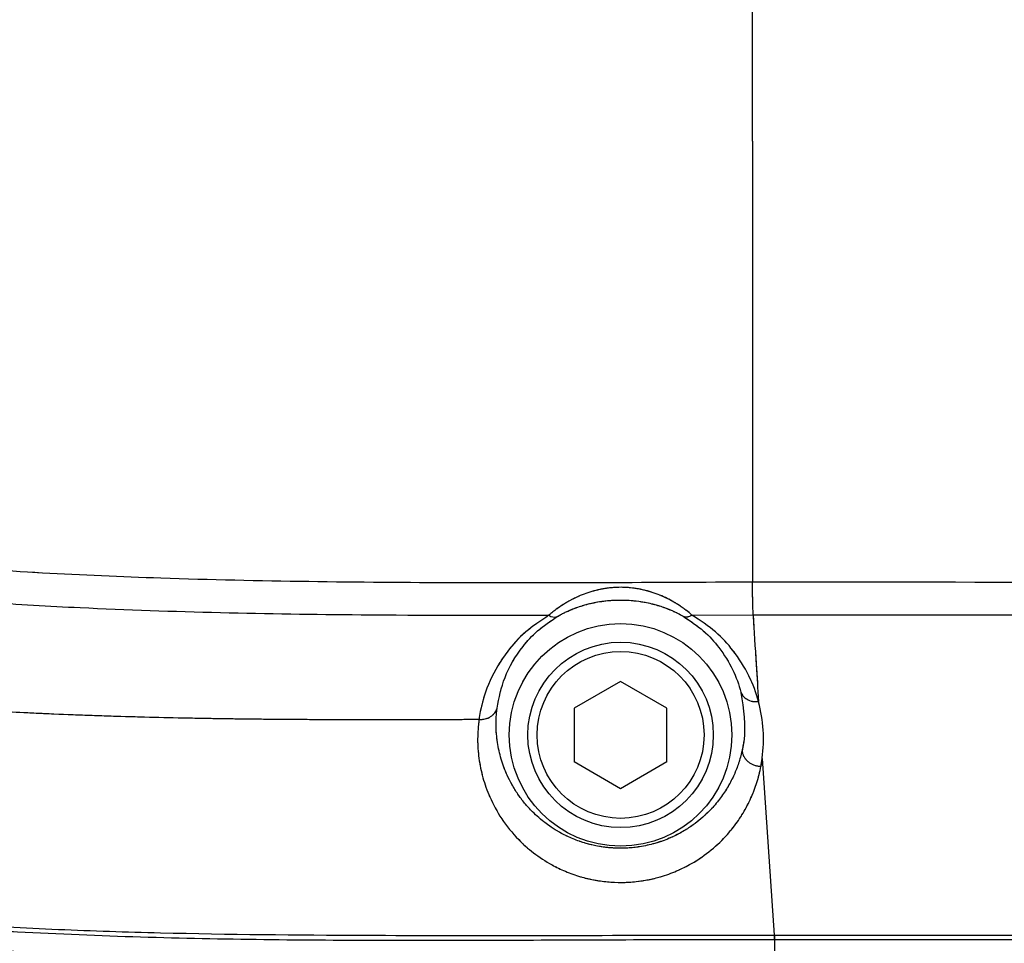
# Model space of a CAD drawing. Units: millimetres. Extents: x 0 to 297, y 0 to 210.
# Drawn here: x 152 to 156, y 89 to 92 of the extents above; entities that cross this region are included whole.
import ezdxf

# ---------------------------------------------------------------- set-up
doc = ezdxf.new("R2010")
doc.units = ezdxf.units.MM
doc.linetypes.add('PHANTOM', pattern=[12.7, 6.35, -1.27, 1.27, -1.27, 1.27, -1.27])
doc.styles.add('SLDTEXTSTYLE3', font='TXT', dxfattribs={"width": 0.75})
doc.dimstyles.new('SLDDIMSTYLE6', dxfattribs={"dimtxt": 3.5, "dimasz": 2.5, "dimexe": 0, "dimexo": 0.0625, "dimgap": 0.875, "dimtad": 1, "dimdec": 0, "dimlfac": 15, "dimrnd": 1e-09, "dimzin": 12, "dimdsep": 46, "dimtxsty": 'SLDTEXTSTYLE3', "dimsah": 1, "dimcen": 0.09, "dimadec": 0, "dimazin": 3, "dimtfac": 1, "dimtmove": 0, "dimatfit": 0, "dimfxl": 1, "dimfrac": 2, "dimtolj": 1, "dimtzin": 12, "dimarcsym": 0})

# ---------------------------------------------------------------- blocks, each defined once
blk = doc.blocks.new('_D_9')
at = {"color": 7, "linetype": 'Continuous', "lineweight": 0, "transparency": 16777216}
for p, q in [((136.3275, 135.6324), (136.3275, 37.7843)), ((160.069, 50.7979), (160.069, 37.7843)), ((136.3275, 38.7843), (129.9775, 38.7843)), ((136.3275, 38.7843), (160.069, 38.7843)), ((160.069, 38.7843), (166.419, 38.7843))]:
    blk.add_line(p, q, dxfattribs=at)
at = {"color": 7, "linetype": 'Continuous', "lineweight": 18, "transparency": 16777216}
for points in [[(136.3275, 38.7843), (133.8275, 39.1843), (133.8275, 38.3843)], [(160.069, 38.7843), (162.569, 38.3843), (162.569, 39.1843)]]:
    blk.add_solid(points, dxfattribs=at)
at = {"color": 7, "linetype": 'Continuous', "lineweight": 18, "transparency": 16777216, "char_height": 3.5, "attachment_point": 1, "style": 'SLDTEXTSTYLE3'}
for s, insert in [('Min', (139.5976, 43.2972)), ('356', (148.9552, 43.2972)), ('Backrest', (138.6254, 37.741)), ('Fully upright', (134.8118, 32.1847))]:
    blk.add_mtext(s, dxfattribs=dict(at, insert=insert))
blk = doc.blocks.new('_D_11')
at = {"color": 7, "linetype": 'Continuous', "lineweight": 0, "transparency": 16777216}
for p, q in [((214.3734, 163.3916), (214.3734, 169.7416)), ((145.0244, 163.3916), (215.3734, 163.3916)), ((214.3734, 163.3916), (214.3734, 51.7289)), ((158.5646, 51.7289), (215.3734, 51.7289)), ((214.3734, 51.7289), (214.3734, 45.3789))]:
    blk.add_line(p, q, dxfattribs=at)
at = {"color": 7, "linetype": 'Continuous', "lineweight": 18, "transparency": 16777216}
for points in [[(214.3734, 163.3916), (214.7734, 165.8916), (213.9734, 165.8916)], [(214.3734, 51.7289), (213.9734, 49.2289), (214.7734, 49.2289)]]:
    blk.add_solid(points, dxfattribs=at)
at = {"color": 7, "linetype": 'Continuous', "lineweight": 18, "transparency": 16777216, "char_height": 3.5, "attachment_point": 1, "rotation": 90, "style": 'SLDTEXTSTYLE3'}
for s, insert in [('Fully upright', (220.973, 94.0199)), ('1925 Max', (209.8605, 96.6862)), ('Backrest', (215.4167, 97.8335)), ('Min', (204.3042, 109.1696)), ('1675', (204.3042, 97.5126))]:
    blk.add_mtext(s, dxfattribs=dict(at, insert=insert))

msp = doc.modelspace()

# ---------------------------------------------------------------- linework, layer by layer
at = {"color": 7, "linetype": 'Continuous', "lineweight": 25}
for p, q in [((154.5254, 90.2932), (154.745, 90.2939)), ((154.745, 90.2939), (154.745, 90.2939)), ((154.2688, 90.0547), (154.1022, 89.9584)), ((154.4355, 89.9584), (154.2688, 90.0547)), ((154.1022, 89.9584), (154.1022, 89.766)), ((154.4355, 89.766), (154.4355, 89.9584)), ((154.7779, 89.7769), (154.7755, 89.7636)), ((154.7779, 89.7769), (154.8213, 89.1422)), ((154.1022, 89.766), (154.2688, 89.6698)), ((154.2688, 89.6698), (154.4355, 89.766)), ((154.7755, 89.7637), (154.7727, 89.7481)), ((154.8212, 89.1422), (154.8212, 89.1254)), ((154.8213, 89.1422), (154.8221, 89.1422)), ((154.8221, 89.1254), (154.8212, 89.1254)), ((154.8221, 89.1254), (154.8221, 89.0615))]:
    msp.add_line(p, q, dxfattribs=at)
at = {"color": 7, "linetype": 'PHANTOM', "lineweight": 18}
for p, q in [((154.5254, 90.2932), (154.745, 90.2939)), ((154.5254, 90.2932), (154.745, 90.2939)), ((154.745, 90.2939), (154.745, 90.2939)), ((154.745, 90.2939), (154.745, 90.2939)), ((154.2688, 90.0547), (154.1022, 89.9584)), ((154.2688, 90.0547), (154.1022, 89.9584)), ((154.4355, 89.9584), (154.2688, 90.0547)), ((154.4355, 89.9584), (154.2688, 90.0547)), ((154.1022, 89.9584), (154.1022, 89.766)), ((154.1022, 89.9584), (154.1022, 89.766)), ((154.4355, 89.766), (154.4355, 89.9584)), ((154.4355, 89.766), (154.4355, 89.9584)), ((154.7779, 89.7769), (154.7755, 89.7636)), ((154.7779, 89.7769), (154.7755, 89.7636)), ((154.7779, 89.7769), (154.8213, 89.1422)), ((154.7779, 89.7769), (154.8213, 89.1422)), ((154.1022, 89.766), (154.2688, 89.6698)), ((154.1022, 89.766), (154.2688, 89.6698)), ((154.2688, 89.6698), (154.4355, 89.766)), ((154.2688, 89.6698), (154.4355, 89.766)), ((154.7755, 89.7637), (154.7727, 89.7481)), ((154.7755, 89.7637), (154.7727, 89.7481)), ((154.8212, 89.1422), (154.8212, 89.1254)), ((154.8212, 89.1422), (154.8212, 89.1254)), ((154.8213, 89.1422), (154.8221, 89.1422)), ((154.8213, 89.1422), (154.8221, 89.1422)), ((154.8221, 89.1254), (154.8212, 89.1254)), ((154.8221, 89.1254), (154.8212, 89.1254)), ((154.8221, 89.1254), (154.8221, 89.0615)), ((154.8221, 89.1254), (154.8221, 89.0615))]:
    msp.add_line(p, q, dxfattribs=at)
at = {"color": 7, "linetype": 'Continuous', "lineweight": 25, "flags": 128}
msp.add_lwpolyline([(154.8221, 89.1422), (154.8221, 89.1393), (154.8221, 89.1367), (154.8221, 89.1342), (154.8221, 89.132), (154.8221, 89.13), (154.8221, 89.1282), (154.8221, 89.1267), (154.8221, 89.1254)], dxfattribs=at)
at = {"color": 7, "linetype": 'PHANTOM', "lineweight": 18, "flags": 128}
msp.add_lwpolyline([(154.8221, 89.1422), (154.8221, 89.1393), (154.8221, 89.1367), (154.8221, 89.1342), (154.8221, 89.132), (154.8221, 89.13), (154.8221, 89.1282), (154.8221, 89.1267), (154.8221, 89.1254)], dxfattribs=at)
msp.add_lwpolyline([(154.8221, 89.1422), (154.8221, 89.1393), (154.8221, 89.1367), (154.8221, 89.1342), (154.8221, 89.132), (154.8221, 89.13), (154.8221, 89.1282), (154.8221, 89.1267), (154.8221, 89.1254)], dxfattribs=at)
at = {"color": 7, "linetype": 'Continuous', "lineweight": 25}
for radius in [0.4, 0.3333, 0.3]:
    msp.add_circle((154.2688, 89.8622), radius, dxfattribs=at)
at = {"color": 7, "linetype": 'PHANTOM', "lineweight": 18}
for radius in [0.4, 0.4, 0.3333, 0.3333, 0.3, 0.3]:
    msp.add_circle((154.2688, 89.8622), radius, dxfattribs=at)
at = {"color": 7, "linetype": 'Continuous', "lineweight": 25}
for centre, radius, start, end in [((154.0304, 90.3205), 0.0347, 235.0563, 288.5648), ((154.505, 90.3222), 0.0355, 251.505, 305.0917)]:
    msp.add_arc(centre, radius, start, end, dxfattribs=at)
at = {"color": 7, "linetype": 'PHANTOM', "lineweight": 18}
for centre, radius, start, end in [((154.0304, 90.3205), 0.0347, 235.0563, 288.5648), ((154.0304, 90.3205), 0.0347, 235.0563, 288.5648), ((154.505, 90.3222), 0.0355, 251.505, 305.0917), ((154.505, 90.3222), 0.0355, 251.505, 305.0917)]:
    msp.add_arc(centre, radius, start, end, dxfattribs=at)
at = {"color": 7, "linetype": 'Continuous', "lineweight": 25}
for points, knots in [([(154.7423, 91.9969), (154.7423, 92.3333), (154.7423, 93.0063), (154.7423, 94.018), (154.7423, 95.026), (154.7423, 95.692), (154.7423, 96.0249)], [0, 0, 0, 0, 0.251652, 0.503306, 0.751653, 1, 1, 1, 1]), ([(154.7423, 91.9968), (154.7423, 91.7309), (154.7423, 91.1989), (154.7423, 90.6738), (154.7423, 90.4113)], [0, 0, 0, 0, 0.500018, 1, 1, 1, 1]), ([(154.7423, 90.4113), (154.388, 90.4096), (153.6793, 90.4062), (152.6867, 90.4166), (151.9065, 90.4566), (151.3982, 90.5126), (151.0054, 90.5724), (150.5862, 90.6592), (150.0894, 90.8106), (149.6849, 90.9791), (149.4514, 91.1031), (149.3732, 91.1447)], [0, 0, 0, 0, 0.193934, 0.38784, 0.543305, 0.621232, 0.667634, 0.760741, 0.855286, 0.951529, 1, 1, 1, 1]), ([(149.2711, 91.0712), (149.2987, 91.0557), (149.4743, 90.9573), (149.8114, 90.7957), (150.2971, 90.6198), (150.804, 90.4901), (151.2601, 90.4127), (151.6571, 90.3663), (151.9911, 90.3382), (152.3824, 90.3155), (152.8308, 90.3006), (153.3924, 90.2924), (153.7856, 90.2922), (154.0105, 90.2921)], [0, 0, 0, 0, 0.019549, 0.124226, 0.230224, 0.337863, 0.446654, 0.515481, 0.584442, 0.653454, 0.757331, 0.861254, 1, 1, 1, 1]), ([(153.76, 89.9173), (153.7306, 89.9171), (153.6471, 89.9167), (153.4928, 89.9162), (153.3215, 89.9162), (153.163, 89.9168), (153.0387, 89.9176), (152.9287, 89.9187), (152.8332, 89.92), (152.7285, 89.9218), (152.6099, 89.9243), (152.4726, 89.928), (152.3353, 89.9325), (152.2239, 89.9371), (152.121, 89.9419), (152.0097, 89.9477), (151.847, 89.9578), (151.6153, 89.9755), (151.3502, 90.0023), (151.0874, 90.0374), (150.8908, 90.0696), (150.752, 90.0956), (150.6567, 90.1151), (150.5978, 90.1279), (150.54, 90.1408), (150.4793, 90.1549), (150.3939, 90.1761), (150.3088, 90.1984), (150.2241, 90.222), (150.1397, 90.2469), (150.0574, 90.2725), (149.9655, 90.3027), (149.856, 90.3408), (149.7281, 90.3887), (149.6141, 90.4347), (149.5457, 90.4642), (149.5216, 90.4746)], [0, 0, 0, 0, 0.020446, 0.058121, 0.107495, 0.139682, 0.168538, 0.194057, 0.216236, 0.235074, 0.266972, 0.29886, 0.330737, 0.362604, 0.376532, 0.402416, 0.44025, 0.490033, 0.564243, 0.625779, 0.674632, 0.702936, 0.724088, 0.742397, 0.74492, 0.765338, 0.785758, 0.806178, 0.826598, 0.847017, 0.867433, 0.886607, 0.914425, 0.948118, 0.981708, 1, 1, 1, 1]), ([(160.0688, 90.4063), (159.9175, 90.4065), (159.0299, 90.4074), (157.4059, 90.4089), (155.7817, 90.4104), (154.8938, 90.4112), (154.7423, 90.4113)], [0, 0, 0, 0, 0.0852142, 0.4999547, 0.914658, 1, 1, 1, 1]), ([(154.745, 90.2939), (154.7446, 90.3099), (154.7438, 90.3418), (154.7428, 90.3881), (154.7423, 90.4113)], [0, 0, 0, 0, 0.5, 1, 1, 1, 1]), ([(154.5254, 90.2932), (154.5184, 90.2991), (154.5077, 90.3081), (154.4906, 90.3205), (154.4779, 90.329), (154.462, 90.3389), (154.4423, 90.3499), (154.4169, 90.362), (154.3945, 90.3707), (154.3759, 90.3767), (154.357, 90.3821), (154.3376, 90.3864), (154.314, 90.3901), (154.2865, 90.3928), (154.2545, 90.393), (154.227, 90.3905), (154.2084, 90.3878), (154.1894, 90.3842), (154.1653, 90.3781), (154.137, 90.3686), (154.114, 90.3589), (154.0976, 90.3509), (154.0846, 90.344), (154.0706, 90.3359), (154.0518, 90.3241), (154.0369, 90.3134), (154.0222, 90.302), (154.0153, 90.2962), (154.0105, 90.2921)], [0, 0, 0, 0, 0.060167, 0.091146, 0.122338, 0.145958, 0.193525, 0.242087, 0.291596, 0.316491, 0.341405, 0.391467, 0.416626, 0.461883, 0.530596, 0.577179, 0.600572, 0.625282, 0.674928, 0.7254, 0.776759, 0.802608, 0.820034, 0.853991, 0.888159, 0.940666, 0.958319, 1, 1, 1, 1]), ([(154.0414, 90.2876), (154.0457, 90.29), (154.0536, 90.2946), (154.0667, 90.3013), (154.08, 90.3075), (154.0941, 90.3135), (154.112, 90.3204), (154.134, 90.3277), (154.1604, 90.3348), (154.1876, 90.3403), (154.218, 90.3447), (154.2516, 90.3472), (154.2884, 90.3471), (154.3255, 90.3441), (154.3578, 90.3389), (154.3851, 90.3326), (154.4076, 90.3263), (154.4297, 90.3188), (154.448, 90.3115), (154.4663, 90.3033), (154.481, 90.2959), (154.4905, 90.2904), (154.4938, 90.2886)], [0, 0, 0, 0, 0.036997, 0.068967, 0.101229, 0.134201, 0.167349, 0.222716, 0.27853, 0.335426, 0.392607, 0.466565, 0.541031, 0.617119, 0.693795, 0.741651, 0.789718, 0.83861, 0.887909, 0.915502, 0.971466, 1, 1, 1, 1]), ([(154.0105, 90.2921), (153.9816, 90.2727), (153.9227, 90.2332), (153.8516, 90.1533), (153.7948, 90.0569), (153.7687, 89.9737), (153.7614, 89.9268), (153.76, 89.9173)], [0, 0, 0, 0, 0.184387, 0.375758, 0.648438, 0.928236, 1, 1, 1, 1]), ([(153.8247, 89.9583), (153.832, 89.9953), (153.8467, 90.0701), (153.9011, 90.1637), (153.9672, 90.2374), (154.0165, 90.2707), (154.0414, 90.2876)], [0, 0, 0, 0, 0.32078, 0.649623, 0.822538, 1, 1, 1, 1]), ([(154.4938, 90.2886), (154.5192, 90.2715), (154.5708, 90.2369), (154.6287, 90.1715), (154.6744, 90.0973), (154.6942, 90.0425), (154.7014, 90.0148), (154.7015, 90.0145)], [0, 0, 0, 0, 0.2150647, 0.437508, 0.7151134, 0.9974545, 1, 1, 1, 1]), ([(154.7646, 89.9826), (154.7646, 89.9826), (154.7561, 90.0136), (154.733, 90.076), (154.6805, 90.16), (154.6134, 90.2346), (154.555, 90.2735), (154.5254, 90.2932)], [0, 0, 0, 0, 0.000007, 0.276017, 0.556727, 0.775184, 1, 1, 1, 1]), ([(154.745, 90.2939), (155.1083, 90.2939), (155.9949, 90.2939), (157.6178, 90.294), (159.0287, 90.2941), (159.9163, 90.2942), (160.0676, 90.2943)], [0, 0, 0, 0, 0.204781, 0.499707, 0.91473, 1, 1, 1, 1]), ([(154.745, 90.2939), (154.7486, 90.2353), (154.7551, 90.1306), (154.7617, 90.0278), (154.7646, 89.9826)], [0, 0, 0, 0, 0.56, 1, 1, 1, 1]), ([(154.7015, 90.0145), (154.7105, 89.9552), (154.721, 89.8867), (154.7082, 89.82), (154.7065, 89.8112)], [0, 0, 0, 0, 0.866897, 1, 1, 1, 1]), ([(154.7015, 90.0145), (154.7036, 90.0104), (154.7084, 90.0007), (154.7226, 89.9893), (154.7422, 89.9815), (154.757, 89.9817), (154.7644, 89.9817)], [0, 0, 0, 0, 0.202027, 0.467075, 0.733537, 1, 1, 1, 1]), ([(153.76, 89.9173), (153.7675, 89.9176), (153.7826, 89.9182), (153.8024, 89.9271), (153.8179, 89.9406), (153.8225, 89.9524), (153.8247, 89.9583)], [0, 0, 0, 0, 0.25, 0.5, 0.75, 1, 1, 1, 1]), ([(154.7065, 89.8112), (154.7047, 89.8031), (154.6997, 89.7807), (154.688, 89.7445), (154.6699, 89.7026), (154.6467, 89.6614), (154.6226, 89.6277), (154.5989, 89.6), (154.5773, 89.5778), (154.5514, 89.5549), (154.5219, 89.5328), (154.4932, 89.5148), (154.4668, 89.5008), (154.4438, 89.4903), (154.4189, 89.4805), (154.3843, 89.4693), (154.3496, 89.4616), (154.312, 89.4566), (154.2813, 89.4545), (154.2513, 89.4549), (154.2264, 89.4567), (154.1992, 89.4598), (154.1713, 89.4652), (154.1431, 89.4726), (154.1127, 89.4823), (154.0832, 89.4946), (154.0523, 89.5103), (154.0261, 89.5258), (153.9991, 89.5447), (153.9745, 89.5647), (153.9488, 89.5887), (153.9233, 89.6168), (153.8988, 89.6494), (153.878, 89.683), (153.8616, 89.7154), (153.8489, 89.7462), (153.8392, 89.7754), (153.8316, 89.805), (153.826, 89.835), (153.8224, 89.8653), (153.8209, 89.8961), (153.8214, 89.9271), (153.8236, 89.9479), (153.8247, 89.9583)], [0, 0, 0, 0, 0.022888, 0.063238, 0.103705, 0.144587, 0.185645, 0.206366, 0.231597, 0.256914, 0.282583, 0.308427, 0.323267, 0.338175, 0.35335, 0.368652, 0.397133, 0.406851, 0.423594, 0.440825, 0.448863, 0.459228, 0.480394, 0.491197, 0.504806, 0.532454, 0.546476, 0.56892, 0.591509, 0.614439, 0.637449, 0.670924, 0.704539, 0.738507, 0.772565, 0.800613, 0.828701, 0.856899, 0.885131, 0.91376, 0.942424, 0.971194, 1, 1, 1, 1]), ([(154.7644, 89.9817), (154.7644, 89.9817), (154.7644, 89.9817), (154.7645, 89.9817), (154.7645, 89.9818), (154.7646, 89.9819), (154.7646, 89.9822), (154.7646, 89.9824), (154.7646, 89.9826)], [0, 0, 0, 0, 0.0095043, 0.022055, 0.0452935, 0.1446595, 0.5369273, 1, 1, 1, 1]), ([(154.7647, 89.9809), (154.7647, 89.9809), (154.7646, 89.9812), (154.7645, 89.9814), (154.7644, 89.9817)], [0, 0, 0, 0, 0.0026455, 1, 1, 1, 1]), ([(154.7777, 89.7788), (154.7777, 89.7788), (154.7866, 89.8455), (154.7827, 89.9137), (154.7647, 89.9809), (154.7647, 89.9809)], [0, 0, 0, 0, 0.000011, 0.999989, 1, 1, 1, 1]), ([(153.7599, 89.9173), (153.7577, 89.8941), (153.7531, 89.8475), (153.7583, 89.7777), (153.7724, 89.708), (153.7983, 89.6352), (153.8389, 89.56), (153.8926, 89.4927), (153.9544, 89.4373), (154.0117, 89.3993), (154.0697, 89.371), (154.1199, 89.353), (154.1712, 89.3404), (154.2209, 89.3332), (154.273, 89.331), (154.3229, 89.3339), (154.3698, 89.3412), (154.4194, 89.3535), (154.472, 89.3726), (154.5349, 89.4042), (154.5973, 89.448), (154.6517, 89.501), (154.6935, 89.5548), (154.7253, 89.608), (154.75, 89.6632), (154.7681, 89.7197), (154.7746, 89.7579), (154.7779, 89.7769)], [0, 0, 0, 0, 0.053228, 0.106764, 0.161274, 0.216133, 0.280488, 0.345778, 0.389965, 0.434968, 0.462655, 0.490903, 0.512699, 0.535069, 0.556894, 0.579514, 0.599244, 0.619429, 0.649487, 0.680382, 0.7297, 0.780292, 0.823475, 0.86699, 0.911347, 0.955928, 1, 1, 1, 1]), ([(149.0731, 89.8793), (149.1555, 89.8393), (149.3206, 89.7591), (149.575, 89.652), (149.8346, 89.5558), (150.1011, 89.4713), (150.3736, 89.3985), (150.6516, 89.3372), (150.9325, 89.2866), (151.2315, 89.2434), (151.548, 89.2084), (151.8923, 89.1808), (152.2482, 89.1617), (152.7377, 89.1461), (153.5007, 89.1396), (154.2361, 89.1421), (154.7265, 89.1422), (154.8213, 89.1422)], [0, 0, 0, 0, 0.046968, 0.094019, 0.141352, 0.188789, 0.237256, 0.285815, 0.334613, 0.383473, 0.440594, 0.497771, 0.560454, 0.623169, 0.748716, 0.951458, 1, 1, 1, 1]), ([(154.8212, 89.1254), (154.7265, 89.1254), (154.3365, 89.1257), (153.6511, 89.1213), (152.7653, 89.1245), (151.9518, 89.1551), (151.251, 89.2198), (150.665, 89.3134), (150.1201, 89.4435), (149.5835, 89.6243), (149.2392, 89.7864), (149.0671, 89.8675)], [0, 0, 0, 0, 0.048479, 0.199643, 0.350798, 0.501866, 0.616194, 0.710796, 0.80536, 0.902668, 1, 1, 1, 1]), ([(154.8223, 89.0548), (154.3481, 89.0539), (153.6367, 89.0526), (152.6882, 89.0587), (151.9634, 89.0847), (151.2257, 89.1486), (150.6006, 89.2531), (150.1042, 89.3794), (149.7313, 89.4999), (149.3647, 89.6448), (149.1273, 89.7603), (149.0085, 89.8181)], [0, 0, 0, 0, 0.240077, 0.360175, 0.48025, 0.607192, 0.734854, 0.800612, 0.866364, 0.933177, 1, 1, 1, 1]), ([(154.7727, 89.7481), (154.769, 89.7484), (154.7616, 89.7492), (154.7508, 89.7522), (154.7405, 89.7567), (154.7312, 89.7624), (154.723, 89.7694), (154.7161, 89.7775), (154.7107, 89.7867), (154.7066, 89.7981), (154.7066, 89.8063), (154.7065, 89.8112)], [0, 0, 0, 0, 0.1015164, 0.2059767, 0.3074931, 0.4119534, 0.5134698, 0.6179302, 0.7277994, 0.8414346, 1, 1, 1, 1]), ([(154.7755, 89.7636), (154.7763, 89.7687), (154.7771, 89.7738), (154.7777, 89.7788), (154.7777, 89.7788)], [0, 0, 0, 0, 0.9998536, 1, 1, 1, 1]), ([(154.8221, 89.1422), (155.4928, 89.1418), (157.0261, 89.141), (158.7751, 89.1409), (159.8533, 89.1409), (160.069, 89.1409)], [0, 0, 0, 0, 0.383508, 0.876702, 1, 1, 1, 1]), ([(160.0689, 89.1248), (159.8541, 89.1248), (158.7802, 89.1246), (157.702, 89.1246), (156.1678, 89.1248), (155.4928, 89.1251), (154.8221, 89.1254)], [0, 0, 0, 0, 0.122813, 0.614064, 0.616491, 1, 1, 1, 1])]:
    msp.add_open_spline(points, degree=3, knots=knots, dxfattribs=at)
at = {"color": 7, "linetype": 'PHANTOM', "lineweight": 18}
for points, knots in [([(154.7423, 91.9969), (154.7423, 92.3333), (154.7423, 93.0063), (154.7423, 94.018), (154.7423, 95.026), (154.7423, 95.692), (154.7423, 96.0249)], [0, 0, 0, 0, 0.251652, 0.503306, 0.751653, 1, 1, 1, 1]), ([(154.7423, 91.9969), (154.7423, 92.3333), (154.7423, 93.0063), (154.7423, 94.018), (154.7423, 95.026), (154.7423, 95.692), (154.7423, 96.0249)], [0, 0, 0, 0, 0.251652, 0.503306, 0.751653, 1, 1, 1, 1]), ([(154.7423, 91.9968), (154.7423, 91.7309), (154.7423, 91.1989), (154.7423, 90.6738), (154.7423, 90.4113)], [0, 0, 0, 0, 0.500018, 1, 1, 1, 1]), ([(154.7423, 91.9968), (154.7423, 91.7309), (154.7423, 91.1989), (154.7423, 90.6738), (154.7423, 90.4113)], [0, 0, 0, 0, 0.500018, 1, 1, 1, 1]), ([(154.7423, 90.4113), (154.388, 90.4096), (153.6793, 90.4062), (152.6867, 90.4166), (151.9065, 90.4566), (151.3982, 90.5126), (151.0054, 90.5724), (150.5862, 90.6592), (150.0894, 90.8106), (149.6849, 90.9791), (149.4514, 91.1031), (149.3732, 91.1447)], [0, 0, 0, 0, 0.193934, 0.38784, 0.543305, 0.621232, 0.667634, 0.760741, 0.855286, 0.951529, 1, 1, 1, 1]), ([(154.7423, 90.4113), (154.388, 90.4096), (153.6793, 90.4062), (152.6867, 90.4166), (151.9065, 90.4566), (151.3982, 90.5126), (151.0054, 90.5724), (150.5862, 90.6592), (150.0894, 90.8106), (149.6849, 90.9791), (149.4514, 91.1031), (149.3732, 91.1447)], [0, 0, 0, 0, 0.1939343, 0.3878403, 0.5433054, 0.6212325, 0.6676343, 0.7607413, 0.8552863, 0.9515286, 1, 1, 1, 1]), ([(149.2711, 91.0712), (149.2987, 91.0557), (149.4743, 90.9573), (149.8114, 90.7957), (150.2971, 90.6198), (150.804, 90.4901), (151.2601, 90.4127), (151.6571, 90.3663), (151.9911, 90.3382), (152.3824, 90.3155), (152.8308, 90.3006), (153.3924, 90.2924), (153.7856, 90.2922), (154.0105, 90.2921)], [0, 0, 0, 0, 0.019549, 0.124226, 0.230224, 0.337863, 0.446654, 0.515481, 0.584442, 0.653454, 0.757331, 0.861254, 1, 1, 1, 1]), ([(149.2711, 91.0712), (149.2987, 91.0557), (149.4743, 90.9573), (149.8114, 90.7957), (150.2971, 90.6198), (150.804, 90.4901), (151.2601, 90.4127), (151.6571, 90.3663), (151.9911, 90.3382), (152.3824, 90.3155), (152.8308, 90.3006), (153.3924, 90.2924), (153.7856, 90.2922), (154.0105, 90.2921)], [0, 0, 0, 0, 0.019549, 0.124226, 0.230224, 0.337863, 0.446654, 0.515481, 0.584442, 0.653454, 0.757331, 0.861254, 1, 1, 1, 1]), ([(153.76, 89.9173), (153.7306, 89.9171), (153.6471, 89.9167), (153.4928, 89.9162), (153.3215, 89.9162), (153.163, 89.9168), (153.0387, 89.9176), (152.9287, 89.9187), (152.8332, 89.92), (152.7285, 89.9218), (152.6099, 89.9243), (152.4726, 89.928), (152.3353, 89.9325), (152.2239, 89.9371), (152.121, 89.9419), (152.0097, 89.9477), (151.847, 89.9578), (151.6153, 89.9755), (151.3502, 90.0023), (151.0874, 90.0374), (150.8908, 90.0696), (150.752, 90.0956), (150.6567, 90.1151), (150.5978, 90.1279), (150.54, 90.1408), (150.4793, 90.1549), (150.3939, 90.1761), (150.3088, 90.1984), (150.2241, 90.222), (150.1397, 90.2469), (150.0574, 90.2725), (149.9655, 90.3027), (149.856, 90.3408), (149.7281, 90.3887), (149.6141, 90.4347), (149.5457, 90.4642), (149.5216, 90.4746)], [0, 0, 0, 0, 0.020446, 0.058121, 0.107495, 0.139682, 0.168538, 0.194057, 0.216236, 0.235074, 0.266972, 0.29886, 0.330737, 0.362604, 0.376532, 0.402416, 0.44025, 0.490033, 0.564243, 0.625779, 0.674632, 0.702936, 0.724088, 0.742397, 0.74492, 0.765338, 0.785758, 0.806178, 0.826598, 0.847017, 0.867433, 0.886607, 0.914425, 0.948118, 0.981708, 1, 1, 1, 1]), ([(153.76, 89.9173), (153.7306, 89.9171), (153.6471, 89.9167), (153.4928, 89.9162), (153.3215, 89.9162), (153.163, 89.9168), (153.0387, 89.9176), (152.9287, 89.9187), (152.8332, 89.92), (152.7285, 89.9218), (152.6099, 89.9243), (152.4726, 89.928), (152.3353, 89.9325), (152.2239, 89.9371), (152.121, 89.9419), (152.0097, 89.9477), (151.847, 89.9578), (151.6153, 89.9755), (151.3502, 90.0023), (151.0874, 90.0374), (150.8908, 90.0696), (150.752, 90.0956), (150.6567, 90.1151), (150.5978, 90.1279), (150.54, 90.1408), (150.4793, 90.1549), (150.3939, 90.1761), (150.3088, 90.1984), (150.2241, 90.222), (150.1397, 90.2469), (150.0574, 90.2725), (149.9655, 90.3027), (149.856, 90.3408), (149.7281, 90.3887), (149.6141, 90.4347), (149.5457, 90.4642), (149.5216, 90.4746)], [0, 0, 0, 0, 0.020446, 0.058121, 0.107495, 0.139682, 0.168538, 0.194057, 0.216236, 0.235074, 0.266972, 0.29886, 0.330737, 0.362604, 0.376532, 0.402416, 0.44025, 0.490033, 0.564243, 0.625779, 0.674632, 0.702936, 0.724088, 0.742397, 0.74492, 0.765338, 0.785758, 0.806178, 0.826598, 0.847017, 0.867433, 0.886607, 0.914425, 0.948118, 0.981708, 1, 1, 1, 1]), ([(160.0688, 90.4063), (159.9175, 90.4065), (159.0299, 90.4074), (157.4059, 90.4089), (155.7817, 90.4104), (154.8938, 90.4112), (154.7423, 90.4113)], [0, 0, 0, 0, 0.085214, 0.499955, 0.914658, 1, 1, 1, 1]), ([(154.745, 90.2939), (154.7446, 90.3099), (154.7438, 90.3418), (154.7428, 90.3881), (154.7423, 90.4113)], [0, 0, 0, 0, 0.5, 1, 1, 1, 1]), ([(160.0688, 90.4063), (159.9175, 90.4065), (159.0299, 90.4074), (157.4059, 90.4089), (155.7817, 90.4104), (154.8938, 90.4112), (154.7423, 90.4113)], [0, 0, 0, 0, 0.085214, 0.499955, 0.914658, 1, 1, 1, 1]), ([(154.745, 90.2939), (154.7446, 90.3099), (154.7438, 90.3418), (154.7428, 90.3881), (154.7423, 90.4113)], [0, 0, 0, 0, 0.4999997, 1, 1, 1, 1]), ([(154.5254, 90.2932), (154.5184, 90.2991), (154.5077, 90.3081), (154.4906, 90.3205), (154.4779, 90.329), (154.462, 90.3389), (154.4423, 90.3499), (154.4169, 90.362), (154.3945, 90.3707), (154.3759, 90.3767), (154.357, 90.3821), (154.3376, 90.3864), (154.314, 90.3901), (154.2865, 90.3928), (154.2545, 90.393), (154.227, 90.3905), (154.2084, 90.3878), (154.1894, 90.3842), (154.1653, 90.3781), (154.137, 90.3686), (154.114, 90.3589), (154.0976, 90.3509), (154.0846, 90.344), (154.0706, 90.3359), (154.0518, 90.3241), (154.0369, 90.3134), (154.0222, 90.302), (154.0153, 90.2962), (154.0105, 90.2921)], [0, 0, 0, 0, 0.060167, 0.091146, 0.122338, 0.145958, 0.193525, 0.242087, 0.291596, 0.316491, 0.341405, 0.391467, 0.416626, 0.461883, 0.530596, 0.577179, 0.600572, 0.625282, 0.674928, 0.7254, 0.776759, 0.802608, 0.820034, 0.853991, 0.888159, 0.940666, 0.958319, 1, 1, 1, 1]), ([(154.5254, 90.2932), (154.5184, 90.2991), (154.5077, 90.3081), (154.4906, 90.3205), (154.4779, 90.329), (154.462, 90.3389), (154.4423, 90.3499), (154.4169, 90.362), (154.3945, 90.3707), (154.3759, 90.3767), (154.357, 90.3821), (154.3376, 90.3864), (154.314, 90.3901), (154.2865, 90.3928), (154.2545, 90.393), (154.227, 90.3905), (154.2084, 90.3878), (154.1894, 90.3842), (154.1653, 90.3781), (154.137, 90.3686), (154.114, 90.3589), (154.0976, 90.3509), (154.0846, 90.344), (154.0706, 90.3359), (154.0518, 90.3241), (154.0369, 90.3134), (154.0222, 90.302), (154.0153, 90.2962), (154.0105, 90.2921)], [0, 0, 0, 0, 0.060167, 0.091146, 0.122338, 0.145958, 0.193525, 0.242087, 0.291596, 0.316491, 0.341405, 0.391467, 0.416626, 0.461883, 0.530596, 0.577179, 0.600572, 0.625282, 0.674928, 0.7254, 0.776759, 0.802608, 0.820034, 0.853991, 0.888159, 0.940666, 0.958319, 1, 1, 1, 1]), ([(154.0414, 90.2876), (154.0457, 90.29), (154.0536, 90.2946), (154.0667, 90.3013), (154.08, 90.3075), (154.0941, 90.3135), (154.112, 90.3204), (154.134, 90.3277), (154.1604, 90.3348), (154.1876, 90.3403), (154.218, 90.3447), (154.2516, 90.3472), (154.2884, 90.3471), (154.3255, 90.3441), (154.3578, 90.3389), (154.3851, 90.3326), (154.4076, 90.3263), (154.4297, 90.3188), (154.448, 90.3115), (154.4663, 90.3033), (154.481, 90.2959), (154.4905, 90.2904), (154.4938, 90.2886)], [0, 0, 0, 0, 0.036997, 0.068967, 0.101229, 0.134201, 0.167349, 0.222716, 0.27853, 0.335426, 0.392607, 0.466565, 0.541031, 0.617119, 0.693795, 0.741651, 0.789718, 0.83861, 0.887909, 0.915502, 0.971466, 1, 1, 1, 1]), ([(154.0414, 90.2876), (154.0457, 90.29), (154.0536, 90.2946), (154.0667, 90.3013), (154.08, 90.3075), (154.0941, 90.3135), (154.112, 90.3204), (154.134, 90.3277), (154.1604, 90.3348), (154.1876, 90.3403), (154.218, 90.3447), (154.2516, 90.3472), (154.2884, 90.3471), (154.3255, 90.3441), (154.3578, 90.3389), (154.3851, 90.3326), (154.4076, 90.3263), (154.4297, 90.3188), (154.448, 90.3115), (154.4663, 90.3033), (154.481, 90.2959), (154.4905, 90.2904), (154.4938, 90.2886)], [0, 0, 0, 0, 0.036997, 0.068967, 0.101229, 0.134201, 0.167349, 0.222716, 0.27853, 0.335426, 0.392607, 0.466565, 0.541031, 0.617119, 0.693795, 0.741651, 0.789718, 0.83861, 0.887909, 0.915502, 0.971466, 1, 1, 1, 1]), ([(154.0105, 90.2921), (153.9816, 90.2727), (153.9227, 90.2332), (153.8516, 90.1533), (153.7948, 90.0569), (153.7687, 89.9737), (153.7614, 89.9268), (153.76, 89.9173)], [0, 0, 0, 0, 0.184387, 0.375758, 0.648438, 0.928236, 1, 1, 1, 1]), ([(154.0105, 90.2921), (153.9816, 90.2727), (153.9227, 90.2332), (153.8516, 90.1533), (153.7948, 90.0569), (153.7687, 89.9737), (153.7614, 89.9268), (153.76, 89.9173)], [0, 0, 0, 0, 0.184387, 0.375758, 0.648438, 0.928236, 1, 1, 1, 1]), ([(153.8247, 89.9583), (153.832, 89.9953), (153.8467, 90.0701), (153.9011, 90.1637), (153.9672, 90.2374), (154.0165, 90.2707), (154.0414, 90.2876)], [0, 0, 0, 0, 0.32078, 0.649623, 0.822538, 1, 1, 1, 1]), ([(153.8247, 89.9583), (153.832, 89.9953), (153.8467, 90.0701), (153.9011, 90.1637), (153.9672, 90.2374), (154.0165, 90.2707), (154.0414, 90.2876)], [0, 0, 0, 0, 0.32078, 0.649623, 0.822538, 1, 1, 1, 1]), ([(154.4938, 90.2886), (154.5192, 90.2715), (154.5708, 90.2369), (154.6287, 90.1715), (154.6744, 90.0973), (154.6942, 90.0425), (154.7014, 90.0148), (154.7015, 90.0145)], [0, 0, 0, 0, 0.2150647, 0.437508, 0.7151134, 0.9974545, 1, 1, 1, 1]), ([(154.4938, 90.2886), (154.5192, 90.2715), (154.5708, 90.2369), (154.6287, 90.1715), (154.6744, 90.0973), (154.6942, 90.0425), (154.7014, 90.0148), (154.7015, 90.0145)], [0, 0, 0, 0, 0.2150647, 0.437508, 0.7151134, 0.9974545, 1, 1, 1, 1]), ([(154.7646, 89.9826), (154.7646, 89.9826), (154.7561, 90.0136), (154.733, 90.076), (154.6805, 90.16), (154.6134, 90.2346), (154.555, 90.2735), (154.5254, 90.2932)], [0, 0, 0, 0, 0.000007, 0.276017, 0.556727, 0.775184, 1, 1, 1, 1]), ([(154.7646, 89.9826), (154.7646, 89.9826), (154.7561, 90.0136), (154.733, 90.076), (154.6805, 90.16), (154.6134, 90.2346), (154.555, 90.2735), (154.5254, 90.2932)], [0, 0, 0, 0, 0.000007, 0.276017, 0.556727, 0.775184, 1, 1, 1, 1]), ([(154.745, 90.2939), (155.1083, 90.2939), (155.9949, 90.2939), (157.6178, 90.294), (159.0287, 90.2941), (159.9163, 90.2942), (160.0676, 90.2943)], [0, 0, 0, 0, 0.204781, 0.499707, 0.91473, 1, 1, 1, 1]), ([(154.745, 90.2939), (155.1083, 90.2939), (155.9949, 90.2939), (157.6178, 90.294), (159.0287, 90.2941), (159.9163, 90.2942), (160.0676, 90.2943)], [0, 0, 0, 0, 0.204781, 0.499707, 0.91473, 1, 1, 1, 1]), ([(154.745, 90.2939), (154.7486, 90.2353), (154.7551, 90.1306), (154.7617, 90.0278), (154.7646, 89.9826)], [0, 0, 0, 0, 0.56, 1, 1, 1, 1]), ([(154.745, 90.2939), (154.7486, 90.2353), (154.7551, 90.1306), (154.7617, 90.0278), (154.7646, 89.9826)], [0, 0, 0, 0, 0.56, 1, 1, 1, 1]), ([(154.7015, 90.0145), (154.7105, 89.9552), (154.721, 89.8867), (154.7082, 89.82), (154.7065, 89.8112)], [0, 0, 0, 0, 0.866897, 1, 1, 1, 1]), ([(154.7015, 90.0145), (154.7036, 90.0104), (154.7084, 90.0007), (154.7226, 89.9893), (154.7422, 89.9815), (154.757, 89.9817), (154.7644, 89.9817)], [0, 0, 0, 0, 0.202027, 0.467075, 0.733537, 1, 1, 1, 1]), ([(154.7015, 90.0145), (154.7105, 89.9552), (154.721, 89.8867), (154.7082, 89.82), (154.7065, 89.8112)], [0, 0, 0, 0, 0.866897, 1, 1, 1, 1]), ([(154.7015, 90.0145), (154.7036, 90.0104), (154.7084, 90.0007), (154.7226, 89.9893), (154.7422, 89.9815), (154.757, 89.9817), (154.7644, 89.9817)], [0, 0, 0, 0, 0.202027, 0.467075, 0.733537, 1, 1, 1, 1]), ([(153.76, 89.9173), (153.7675, 89.9176), (153.7826, 89.9182), (153.8024, 89.9271), (153.8179, 89.9406), (153.8225, 89.9524), (153.8247, 89.9583)], [0, 0, 0, 0, 0.25, 0.5, 0.75, 1, 1, 1, 1]), ([(153.76, 89.9173), (153.7675, 89.9176), (153.7826, 89.9182), (153.8024, 89.9271), (153.8179, 89.9406), (153.8225, 89.9524), (153.8247, 89.9583)], [0, 0, 0, 0, 0.25, 0.5, 0.75, 1, 1, 1, 1]), ([(154.7065, 89.8112), (154.7047, 89.8031), (154.6997, 89.7807), (154.688, 89.7445), (154.6699, 89.7026), (154.6467, 89.6614), (154.6226, 89.6277), (154.5989, 89.6), (154.5773, 89.5778), (154.5514, 89.5549), (154.5219, 89.5328), (154.4932, 89.5148), (154.4668, 89.5008), (154.4438, 89.4903), (154.4189, 89.4805), (154.3843, 89.4693), (154.3496, 89.4616), (154.312, 89.4566), (154.2813, 89.4545), (154.2513, 89.4549), (154.2264, 89.4567), (154.1992, 89.4598), (154.1713, 89.4652), (154.1431, 89.4726), (154.1127, 89.4823), (154.0832, 89.4946), (154.0523, 89.5103), (154.0261, 89.5258), (153.9991, 89.5447), (153.9745, 89.5647), (153.9488, 89.5887), (153.9233, 89.6168), (153.8988, 89.6494), (153.878, 89.683), (153.8616, 89.7154), (153.8489, 89.7462), (153.8392, 89.7754), (153.8316, 89.805), (153.826, 89.835), (153.8224, 89.8653), (153.8209, 89.8961), (153.8214, 89.9271), (153.8236, 89.9479), (153.8247, 89.9583)], [0, 0, 0, 0, 0.022888, 0.063238, 0.103705, 0.144587, 0.185645, 0.206366, 0.231597, 0.256914, 0.282583, 0.308427, 0.323267, 0.338175, 0.35335, 0.368652, 0.397133, 0.406851, 0.423594, 0.440825, 0.448863, 0.459228, 0.480394, 0.491197, 0.504806, 0.532454, 0.546476, 0.56892, 0.591509, 0.614439, 0.637449, 0.670924, 0.704539, 0.738507, 0.772565, 0.800613, 0.828701, 0.856899, 0.885131, 0.91376, 0.942424, 0.971194, 1, 1, 1, 1]), ([(154.7065, 89.8112), (154.7047, 89.8031), (154.6997, 89.7807), (154.688, 89.7445), (154.6699, 89.7026), (154.6467, 89.6614), (154.6226, 89.6277), (154.5989, 89.6), (154.5773, 89.5778), (154.5514, 89.5549), (154.5219, 89.5328), (154.4932, 89.5148), (154.4668, 89.5008), (154.4438, 89.4903), (154.4189, 89.4805), (154.3843, 89.4693), (154.3496, 89.4616), (154.312, 89.4566), (154.2813, 89.4545), (154.2513, 89.4549), (154.2264, 89.4567), (154.1992, 89.4598), (154.1713, 89.4652), (154.1431, 89.4726), (154.1127, 89.4823), (154.0832, 89.4946), (154.0523, 89.5103), (154.0261, 89.5258), (153.9991, 89.5447), (153.9745, 89.5647), (153.9488, 89.5887), (153.9233, 89.6168), (153.8988, 89.6494), (153.878, 89.683), (153.8616, 89.7154), (153.8489, 89.7462), (153.8392, 89.7754), (153.8316, 89.805), (153.826, 89.835), (153.8224, 89.8653), (153.8209, 89.8961), (153.8214, 89.9271), (153.8236, 89.9479), (153.8247, 89.9583)], [0, 0, 0, 0, 0.022888, 0.063238, 0.103705, 0.144587, 0.185645, 0.206366, 0.231597, 0.256914, 0.282583, 0.308427, 0.323267, 0.338175, 0.35335, 0.368652, 0.397133, 0.406851, 0.423594, 0.440825, 0.448863, 0.459228, 0.480394, 0.491197, 0.504806, 0.532454, 0.546476, 0.56892, 0.591509, 0.614439, 0.637449, 0.670924, 0.704539, 0.738507, 0.772565, 0.800613, 0.828701, 0.856899, 0.885131, 0.91376, 0.942424, 0.971194, 1, 1, 1, 1]), ([(154.7644, 89.9817), (154.7644, 89.9817), (154.7644, 89.9817), (154.7645, 89.9817), (154.7645, 89.9818), (154.7646, 89.9819), (154.7646, 89.9822), (154.7646, 89.9824), (154.7646, 89.9826)], [0, 0, 0, 0, 0.0095043, 0.022055, 0.0452935, 0.1446595, 0.5369273, 1, 1, 1, 1]), ([(154.7644, 89.9817), (154.7644, 89.9817), (154.7644, 89.9817), (154.7645, 89.9817), (154.7645, 89.9818), (154.7646, 89.9819), (154.7646, 89.9822), (154.7646, 89.9824), (154.7646, 89.9826)], [0, 0, 0, 0, 0.0095043, 0.022055, 0.0452935, 0.1446595, 0.5369273, 1, 1, 1, 1]), ([(154.7647, 89.9809), (154.7647, 89.9809), (154.7646, 89.9812), (154.7645, 89.9814), (154.7644, 89.9817)], [0, 0, 0, 0, 0.0026455, 1, 1, 1, 1]), ([(154.7647, 89.9809), (154.7647, 89.9809), (154.7646, 89.9812), (154.7645, 89.9814), (154.7644, 89.9817)], [0, 0, 0, 0, 0.0026455, 1, 1, 1, 1]), ([(154.7777, 89.7788), (154.7777, 89.7788), (154.7866, 89.8455), (154.7827, 89.9137), (154.7647, 89.9809), (154.7647, 89.9809)], [0, 0, 0, 0, 0.000011, 0.999989, 1, 1, 1, 1]), ([(154.7777, 89.7788), (154.7777, 89.7788), (154.7866, 89.8455), (154.7827, 89.9137), (154.7647, 89.9809), (154.7647, 89.9809)], [0, 0, 0, 0, 0.000011, 0.999989, 1, 1, 1, 1]), ([(153.7599, 89.9173), (153.7577, 89.8941), (153.7531, 89.8475), (153.7583, 89.7777), (153.7724, 89.708), (153.7983, 89.6352), (153.8389, 89.56), (153.8926, 89.4927), (153.9544, 89.4373), (154.0117, 89.3993), (154.0697, 89.371), (154.1199, 89.353), (154.1712, 89.3404), (154.2209, 89.3332), (154.273, 89.331), (154.3229, 89.3339), (154.3698, 89.3412), (154.4194, 89.3535), (154.472, 89.3726), (154.5349, 89.4042), (154.5973, 89.448), (154.6517, 89.501), (154.6935, 89.5548), (154.7253, 89.608), (154.75, 89.6632), (154.7681, 89.7197), (154.7746, 89.7579), (154.7779, 89.7769)], [0, 0, 0, 0, 0.053228, 0.106764, 0.161274, 0.216133, 0.280488, 0.345778, 0.389965, 0.434968, 0.462655, 0.490903, 0.512699, 0.535069, 0.556894, 0.579514, 0.599244, 0.619429, 0.649487, 0.680382, 0.7297, 0.780292, 0.823475, 0.86699, 0.911347, 0.955928, 1, 1, 1, 1]), ([(153.7599, 89.9173), (153.7577, 89.8941), (153.7531, 89.8475), (153.7583, 89.7777), (153.7724, 89.708), (153.7983, 89.6352), (153.8389, 89.56), (153.8926, 89.4927), (153.9544, 89.4373), (154.0117, 89.3993), (154.0697, 89.371), (154.1199, 89.353), (154.1712, 89.3404), (154.2209, 89.3332), (154.273, 89.331), (154.3229, 89.3339), (154.3698, 89.3412), (154.4194, 89.3535), (154.472, 89.3726), (154.5349, 89.4042), (154.5973, 89.448), (154.6517, 89.501), (154.6935, 89.5548), (154.7253, 89.608), (154.75, 89.6632), (154.7681, 89.7197), (154.7746, 89.7579), (154.7779, 89.7769)], [0, 0, 0, 0, 0.053228, 0.106764, 0.161274, 0.216133, 0.280488, 0.345778, 0.389965, 0.434968, 0.462655, 0.490903, 0.512699, 0.535069, 0.556894, 0.579514, 0.599244, 0.619429, 0.649487, 0.680382, 0.7297, 0.780292, 0.823475, 0.86699, 0.911347, 0.955928, 1, 1, 1, 1]), ([(149.0731, 89.8793), (149.1555, 89.8393), (149.3206, 89.7591), (149.575, 89.652), (149.8346, 89.5558), (150.1011, 89.4713), (150.3736, 89.3985), (150.6516, 89.3372), (150.9325, 89.2866), (151.2315, 89.2434), (151.548, 89.2084), (151.8923, 89.1808), (152.2482, 89.1617), (152.7377, 89.1461), (153.5007, 89.1396), (154.2361, 89.1421), (154.7265, 89.1422), (154.8213, 89.1422)], [0, 0, 0, 0, 0.046968, 0.094019, 0.141352, 0.188789, 0.237256, 0.285815, 0.334613, 0.383473, 0.440594, 0.497771, 0.560454, 0.623169, 0.748716, 0.951458, 1, 1, 1, 1]), ([(149.0731, 89.8793), (149.1555, 89.8393), (149.3206, 89.7591), (149.575, 89.652), (149.8346, 89.5558), (150.1011, 89.4713), (150.3736, 89.3985), (150.6516, 89.3372), (150.9325, 89.2866), (151.2315, 89.2434), (151.548, 89.2084), (151.8923, 89.1808), (152.2482, 89.1617), (152.7377, 89.1461), (153.5007, 89.1396), (154.2361, 89.1421), (154.7265, 89.1422), (154.8213, 89.1422)], [0, 0, 0, 0, 0.046968, 0.094019, 0.141352, 0.188789, 0.237256, 0.285815, 0.334613, 0.383473, 0.440594, 0.497771, 0.560454, 0.623169, 0.748716, 0.951458, 1, 1, 1, 1]), ([(154.8212, 89.1254), (154.7265, 89.1254), (154.3365, 89.1257), (153.6511, 89.1213), (152.7653, 89.1245), (151.9518, 89.1551), (151.251, 89.2198), (150.665, 89.3134), (150.1201, 89.4435), (149.5835, 89.6243), (149.2392, 89.7864), (149.0671, 89.8675)], [0, 0, 0, 0, 0.048479, 0.199643, 0.350798, 0.501866, 0.616194, 0.710796, 0.80536, 0.902668, 1, 1, 1, 1]), ([(154.8212, 89.1254), (154.7265, 89.1254), (154.3365, 89.1257), (153.6511, 89.1213), (152.7653, 89.1245), (151.9518, 89.1551), (151.251, 89.2198), (150.665, 89.3134), (150.1201, 89.4435), (149.5835, 89.6243), (149.2392, 89.7864), (149.0671, 89.8675)], [0, 0, 0, 0, 0.048479, 0.199643, 0.350798, 0.501866, 0.616194, 0.710796, 0.80536, 0.902668, 1, 1, 1, 1]), ([(154.8223, 89.0548), (154.3481, 89.0539), (153.6367, 89.0526), (152.6882, 89.0587), (151.9634, 89.0847), (151.2257, 89.1486), (150.6006, 89.2531), (150.1042, 89.3794), (149.7313, 89.4999), (149.3647, 89.6448), (149.1273, 89.7603), (149.0085, 89.8181)], [0, 0, 0, 0, 0.240077, 0.360175, 0.48025, 0.607192, 0.734854, 0.800612, 0.866364, 0.933177, 1, 1, 1, 1]), ([(154.8223, 89.0548), (154.3481, 89.0539), (153.6367, 89.0526), (152.6882, 89.0587), (151.9634, 89.0847), (151.2257, 89.1486), (150.6006, 89.2531), (150.1042, 89.3794), (149.7313, 89.4999), (149.3647, 89.6448), (149.1273, 89.7603), (149.0085, 89.8181)], [0, 0, 0, 0, 0.240077, 0.360175, 0.48025, 0.607192, 0.734854, 0.800612, 0.866364, 0.933177, 1, 1, 1, 1]), ([(154.7727, 89.7481), (154.769, 89.7484), (154.7616, 89.7492), (154.7508, 89.7522), (154.7405, 89.7567), (154.7312, 89.7624), (154.723, 89.7694), (154.7161, 89.7775), (154.7107, 89.7867), (154.7066, 89.7981), (154.7066, 89.8063), (154.7065, 89.8112)], [0, 0, 0, 0, 0.1015164, 0.2059767, 0.3074931, 0.4119534, 0.5134698, 0.6179302, 0.7277994, 0.8414346, 1, 1, 1, 1]), ([(154.7727, 89.7481), (154.769, 89.7484), (154.7616, 89.7492), (154.7508, 89.7522), (154.7405, 89.7567), (154.7312, 89.7624), (154.723, 89.7694), (154.7161, 89.7775), (154.7107, 89.7867), (154.7066, 89.7981), (154.7066, 89.8063), (154.7065, 89.8112)], [0, 0, 0, 0, 0.1015164, 0.2059767, 0.3074931, 0.4119534, 0.5134698, 0.6179302, 0.7277994, 0.8414346, 1, 1, 1, 1]), ([(154.7755, 89.7636), (154.7763, 89.7687), (154.7771, 89.7738), (154.7777, 89.7788), (154.7777, 89.7788)], [0, 0, 0, 0, 0.9998536, 1, 1, 1, 1]), ([(154.7755, 89.7636), (154.7763, 89.7687), (154.7771, 89.7738), (154.7777, 89.7788), (154.7777, 89.7788)], [0, 0, 0, 0, 0.9998536, 1, 1, 1, 1]), ([(154.8221, 89.1422), (155.4928, 89.1418), (157.0261, 89.141), (158.7751, 89.1409), (159.8533, 89.1409), (160.069, 89.1409)], [0, 0, 0, 0, 0.383508, 0.876702, 1, 1, 1, 1]), ([(154.8221, 89.1422), (155.4928, 89.1418), (157.0261, 89.141), (158.7751, 89.1409), (159.8533, 89.1409), (160.069, 89.1409)], [0, 0, 0, 0, 0.383508, 0.876702, 1, 1, 1, 1]), ([(160.0689, 89.1248), (159.8541, 89.1248), (158.7802, 89.1246), (157.702, 89.1246), (156.1678, 89.1248), (155.4928, 89.1251), (154.8221, 89.1254)], [0, 0, 0, 0, 0.122813, 0.614064, 0.616491, 1, 1, 1, 1]), ([(160.0689, 89.1248), (159.8541, 89.1248), (158.7802, 89.1246), (157.702, 89.1246), (156.1678, 89.1248), (155.4928, 89.1251), (154.8221, 89.1254)], [0, 0, 0, 0, 0.122813, 0.614064, 0.616491, 1, 1, 1, 1])]:
    msp.add_open_spline(points, degree=3, knots=knots, dxfattribs=at)

# ---------------------------------------------------------------- dimensions: what is measured, and where the dimension line sits
at = {"color": 7, "linetype": 'Continuous', "lineweight": 18}
dim = msp.add_linear_dim(base=(225.4847, 51.7289), p1=(144.0244, 163.3916), p2=(157.5646, 51.7289), angle=90, text='<> Min\\P1925 Max', dimstyle='SLDDIMSTYLE6', dxfattribs=at)
dim.commit()
dim.dimension.update_dxf_attribs({"geometry": '_D_11', "text_midpoint": (225.4847, 107.3637), "dimtype": 160})
dim = msp.add_linear_dim(base=(160.069, 27.673), p1=(136.3275, 136.6324), p2=(160.069, 51.7979), text='Min <>', dimstyle='SLDDIMSTYLE6', dxfattribs=at)
dim.commit()
dim.dimension.update_dxf_attribs({"geometry": '_D_9', "text_midpoint": (148.1556, 27.673), "dimtype": 160})

doc.saveas('drawing.dxf')
